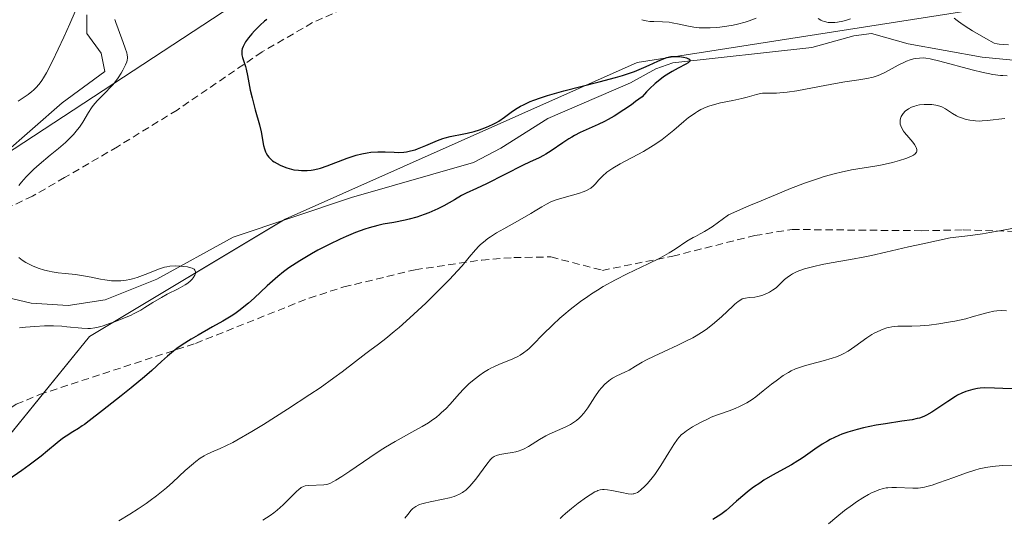
# Model space of a CAD drawing. Units: metres. Extents: x 632629 to 636123, y 4660283 to 4662645.
# Drawn here: x 634602 to 634735, y 4662496 to 4662563 of the extents above; entities that cross this region are included whole.
import ezdxf

# ---------------------------------------------------------------- set-up
doc = ezdxf.new("R2010")
doc.units = ezdxf.units.M
doc.header["$MEASUREMENT"] = 0
doc.linetypes.add('TRAZOSX2', pattern=[1.5, 1, -0.5])
for name, color, linetype, lineweight in [('Corriente natural lineal', 142, 'Continuous', 13), ('Curva de nivel maestra', 36, 'Continuous', 30), ('Curva de nivel normal', 36, 'Continuous', 0), ('Matorral', 135, 'Continuous', 0), ('Matorral CxS', 135, 'Continuous', 0), ('Senda', 19, 'TRAZOSX2', 0), ('Suelo desnudo', 252, 'Continuous', 0), ('Suelo desnudo CxS', 43, 'Continuous', 0)]:
    doc.layers.add(name, color=color, linetype=linetype, lineweight=lineweight)

# ---------------------------------------------------------------- blocks, each defined once
blk = doc.blocks.new('*U159')
at = {"layer": 'Curva de nivel normal', "color": 36, "linetype": 'Continuous', "lineweight": 0}
for points in [[(634615.03, 4662495.23, 480), (634616.51, 4662496.16, 480), (634617.64, 4662496.86, 480), (634618.71, 4662497.57, 480), (634619.27, 4662497.97, 480), (634620.13, 4662498.61, 480), (634621.45, 4662499.69, 480), (634622.33, 4662500.47, 480), (634624.01, 4662502.03, 480), (634625.1, 4662503.01, 480), (634625.43, 4662503.27, 480), (634626.01, 4662503.71, 480), (634626.54, 4662504.05, 480), (634626.87, 4662504.23, 480), (634627.54, 4662504.54, 480), (634628.71, 4662505.02, 480), (634629.48, 4662505.36, 480), (634630.43, 4662505.83, 480), (634630.99, 4662506.13, 480), (634633.02, 4662507.31, 480), (634634.58, 4662508.26, 480), (634637.84, 4662510.32, 480), (634640.87, 4662512.31, 480), (634642.25, 4662513.25, 480), (634644.11, 4662514.57, 480), (634645.2, 4662515.38, 480), (634648.41, 4662517.87, 480), (634648.97, 4662518.29, 480), (634650.14, 4662519.15, 480), (634651.12, 4662519.91, 480), (634652.27, 4662520.85, 480), (634652.92, 4662521.4, 480), (634654.39, 4662522.71, 480), (634656.52, 4662524.69, 480), (634657.58, 4662525.71, 480), (634659.06, 4662527.19, 480), (634659.72, 4662527.87, 480), (634660.83, 4662529.07, 480), (634661.43, 4662529.75, 480), (634662.39, 4662530.9, 480), (634663.24, 4662531.9, 480), (634663.7, 4662532.4, 480), (634663.94, 4662532.63, 480), (634664.31, 4662532.95, 480), (634664.93, 4662533.43, 480), (634665.28, 4662533.67, 480), (634666.09, 4662534.18, 480), (634667.07, 4662534.75, 480), (634669.25, 4662535.97, 480), (634670.75, 4662536.82, 480), (634671.3, 4662537.15, 480), (634672.22, 4662537.71, 480), (634672.83, 4662538.06, 480), (634673.45, 4662538.37, 480), (634673.79, 4662538.51, 480), (634674.15, 4662538.64, 480), (634674.92, 4662538.89, 480), (634677.2, 4662539.52, 480), (634677.95, 4662539.77, 480), (634678.26, 4662539.9, 480), (634678.67, 4662540.13, 480), (634678.85, 4662540.26, 480), (634679.2, 4662540.56, 480), (634679.42, 4662540.8, 480), (634679.93, 4662541.37, 480), (634680.41, 4662541.86, 480), (634681.03, 4662542.39, 480), (634681.4, 4662542.66, 480), (634681.83, 4662542.94, 480), (634682.8, 4662543.52, 480), (634685.96, 4662545.22, 480), (634687.28, 4662546, 480), (634688.04, 4662546.5, 480), (634688.51, 4662546.83, 480), (634689.41, 4662547.54, 480), (634690.08, 4662548.1, 480), (634691.41, 4662549.25, 480), (634692.07, 4662549.79, 480), (634692.4, 4662550.04, 480), (634692.98, 4662550.43, 480), (634693.28, 4662550.61, 480), (634693.73, 4662550.86, 480), (634694.42, 4662551.18, 480), (634694.79, 4662551.32, 480), (634695.55, 4662551.56, 480), (634696.36, 4662551.77, 480), (634698.06, 4662552.11, 480), (634699.26, 4662552.36, 480), (634699.98, 4662552.55, 480), (634701.24, 4662552.9, 480), (634701.81, 4662553.03, 480), (634702.08, 4662553.07, 480), (634702.63, 4662553.1, 480), (634703.94, 4662553.1, 480), (634704.85, 4662553.16, 480), (634705.4, 4662553.22, 480), (634706.71, 4662553.42, 480), (634709.75, 4662553.99, 480), (634711.95, 4662554.41, 480), (634713.19, 4662554.62, 480), (634715.09, 4662554.89, 480), (634716.16, 4662555.05, 480), (634717.04, 4662555.25, 480), (634717.56, 4662555.42, 480), (634717.91, 4662555.55, 480), (634718.61, 4662555.88, 480), (634719.19, 4662556.19, 480), (634720.39, 4662556.86, 480), (634721.26, 4662557.3, 480), (634721.53, 4662557.42, 480), (634722.03, 4662557.6, 480), (634722.49, 4662557.72, 480), (634722.78, 4662557.78, 480), (634723.31, 4662557.84, 480), (634723.82, 4662557.86, 480), (634724.13, 4662557.84, 480), (634724.72, 4662557.74, 480), (634726.06, 4662557.42, 480), (634730.41, 4662556.25, 480), (634731.91, 4662555.88, 480), (634732.58, 4662555.73, 480), (634733.2, 4662555.62, 480), (634734.25, 4662555.48, 480), (634734.56, 4662555.46, 480), (634735.14, 4662555.44, 480)], [(634735.34, 4662559.64, 480), (634734.59, 4662559.66, 480), (634734.07, 4662559.72, 480), (634733.81, 4662559.76, 480), (634733.4, 4662559.86, 480), (634732.28, 4662560.47, 480), (634730.45, 4662561.53, 480), (634729.95, 4662561.83, 480), (634729.08, 4662562.4, 480), (634728.37, 4662562.92, 480), (634727.96, 4662563.24, 480)], [(634713.98, 4662563.13, 480), (634713.28, 4662562.91, 480), (634712.93, 4662562.83, 480), (634712.19, 4662562.69, 480), (634711.85, 4662562.65, 480), (634711.53, 4662562.64, 480), (634710.94, 4662562.67, 480), (634710.43, 4662562.78, 480), (634710.13, 4662562.89, 480), (634709.94, 4662562.97, 480), (634709.58, 4662563.17, 480)], [(634701.21, 4662563.24, 480), (634700.6, 4662562.99, 480), (634700.27, 4662562.87, 480), (634699.73, 4662562.69, 480), (634698.68, 4662562.42, 480), (634698.11, 4662562.29, 480), (634697.22, 4662562.14, 480), (634696.31, 4662562.02, 480), (634695.86, 4662561.97, 480), (634694.97, 4662561.92, 480), (634694.54, 4662561.91, 480), (634693.91, 4662561.92, 480), (634693.51, 4662561.94, 480), (634692.76, 4662562.03, 480), (634692.06, 4662562.15, 480), (634690.77, 4662562.43, 480), (634689.86, 4662562.61, 480), (634689.42, 4662562.68, 480), (634688.52, 4662562.74, 480), (634687.37, 4662562.77, 480), (634686.83, 4662562.8, 480), (634686.32, 4662562.86, 480), (634686.09, 4662562.92, 480), (634685.75, 4662563.03, 480)]]:
    blk.add_polyline3d(points, dxfattribs=at)
blk = doc.blocks.new('*U160')
at = {"layer": 'Curva de nivel normal', "color": 36, "linetype": 'Continuous', "lineweight": 0}
blk.add_polyline3d([(634653.7, 4662495.58, 490), (634654.08, 4662496.1, 490), (634654.54, 4662496.66, 490), (634654.78, 4662496.89, 490), (634655.04, 4662497.1, 490), (634655.19, 4662497.19, 490), (634655.51, 4662497.35, 490), (634655.69, 4662497.43, 490), (634656, 4662497.54, 490), (634656.35, 4662497.63, 490), (634657.14, 4662497.81, 490), (634658.89, 4662498.15, 490), (634659.72, 4662498.34, 490), (634660.36, 4662498.54, 490), (634660.66, 4662498.65, 490), (634661.08, 4662498.84, 490), (634661.47, 4662499.06, 490), (634661.66, 4662499.19, 490), (634661.93, 4662499.4, 490), (634662.11, 4662499.56, 490), (634662.48, 4662499.92, 490), (634662.75, 4662500.22, 490), (634663.3, 4662500.89, 490), (634664.78, 4662502.92, 490), (634665.29, 4662503.52, 490), (634665.52, 4662503.75, 490), (634665.76, 4662503.92, 490), (634665.88, 4662503.99, 490), (634666.07, 4662504.09, 490), (634666.52, 4662504.22, 490), (634667.35, 4662504.34, 490), (634668.23, 4662504.46, 490), (634668.69, 4662504.56, 490), (634669.15, 4662504.69, 490), (634669.38, 4662504.78, 490), (634669.73, 4662504.93, 490), (634670.43, 4662505.31, 490), (634671.92, 4662506.24, 490), (634672.76, 4662506.72, 490), (634673.22, 4662506.94, 490), (634675.47, 4662507.95, 490), (634676.08, 4662508.28, 490), (634676.65, 4662508.63, 490), (634676.92, 4662508.82, 490), (634677.28, 4662509.13, 490), (634677.51, 4662509.35, 490), (634677.92, 4662509.81, 490), (634678.45, 4662510.54, 490), (634679.37, 4662511.99, 490), (634679.97, 4662512.85, 490), (634680.28, 4662513.23, 490), (634680.76, 4662513.74, 490), (634681.26, 4662514.17, 490), (634681.52, 4662514.36, 490), (634681.79, 4662514.53, 490), (634682.34, 4662514.83, 490), (634683.46, 4662515.36, 490), (634684.03, 4662515.64, 490), (634684.89, 4662516.14, 490), (634685.81, 4662516.69, 490), (634686.37, 4662517.01, 490), (634687.39, 4662517.53, 490), (634688.66, 4662518.12, 490), (634690.61, 4662519.01, 490), (634691.62, 4662519.5, 490), (634692.62, 4662520.01, 490), (634693.1, 4662520.28, 490), (634693.79, 4662520.7, 490), (634694.44, 4662521.13, 490), (634694.84, 4662521.42, 490), (634695.59, 4662522.01, 490), (634696.57, 4662522.86, 490), (634698.03, 4662524.28, 490), (634698.3, 4662524.53, 490), (634698.75, 4662524.91, 490), (634699.11, 4662525.15, 490), (634699.32, 4662525.25, 490), (634699.46, 4662525.29, 490), (634699.74, 4662525.36, 490), (634700.26, 4662525.43, 490), (634701.03, 4662525.5, 490), (634701.41, 4662525.57, 490), (634701.97, 4662525.71, 490), (634702.32, 4662525.84, 490), (634702.99, 4662526.16, 490), (634703.41, 4662526.42, 490), (634703.62, 4662526.56, 490), (634703.94, 4662526.82, 490), (634704.47, 4662527.31, 490), (634705.04, 4662527.87, 490), (634705.41, 4662528.17, 490), (634705.86, 4662528.49, 490), (634706.13, 4662528.65, 490), (634706.76, 4662528.96, 490), (634707.12, 4662529.11, 490), (634707.74, 4662529.32, 490), (634708.46, 4662529.52, 490), (634708.98, 4662529.65, 490), (634710.12, 4662529.89, 490), (634711.35, 4662530.12, 490), (634713.95, 4662530.58, 490), (634715.89, 4662530.94, 490), (634716.82, 4662531.13, 490), (634718.73, 4662531.56, 490), (634721.79, 4662532.28, 490), (634723.73, 4662532.72, 490), (634727.42, 4662533.5, 490), (634730.19, 4662533.85, 490), (634731.81, 4662534.08, 490), (634732.81, 4662534.24, 490), (634734.59, 4662534.55, 490), (634735.76, 4662534.77, 490)], dxfattribs=at)
blk = doc.blocks.new('*U161')
at = {"layer": 'Curva de nivel normal', "color": 36, "linetype": 'Continuous', "lineweight": 0}
blk.add_polyline3d([(634634.48, 4662495.32, 485), (634635.5, 4662495.98, 485), (634635.98, 4662496.32, 485), (634636.44, 4662496.68, 485), (634637.26, 4662497.4, 485), (634637.75, 4662497.88, 485), (634639.08, 4662499.24, 485), (634639.3, 4662499.44, 485), (634639.67, 4662499.73, 485), (634640.01, 4662499.9, 485), (634640.22, 4662499.96, 485), (634640.7, 4662500.03, 485), (634642.76, 4662500.12, 485), (634643.11, 4662500.16, 485), (634643.28, 4662500.2, 485), (634643.56, 4662500.3, 485), (634644.06, 4662500.54, 485), (634644.38, 4662500.72, 485), (634645.18, 4662501.24, 485), (634646.26, 4662501.97, 485), (634648.95, 4662503.82, 485), (634650.38, 4662504.76, 485), (634651.07, 4662505.2, 485), (634652.38, 4662505.97, 485), (634653.18, 4662506.43, 485), (634654.64, 4662507.21, 485), (634656.06, 4662507.99, 485), (634656.88, 4662508.49, 485), (634657.25, 4662508.75, 485), (634657.96, 4662509.27, 485), (634658.39, 4662509.63, 485), (634658.67, 4662509.88, 485), (634659.22, 4662510.4, 485), (634659.81, 4662511.04, 485), (634661.02, 4662512.41, 485), (634661.66, 4662513.09, 485), (634662, 4662513.42, 485), (634662.35, 4662513.75, 485), (634663.08, 4662514.37, 485), (634663.83, 4662514.94, 485), (634664.34, 4662515.29, 485), (634665.01, 4662515.7, 485), (634665.34, 4662515.88, 485), (634665.71, 4662516.07, 485), (634666.42, 4662516.39, 485), (634668.29, 4662517.13, 485), (634668.97, 4662517.45, 485), (634669.29, 4662517.63, 485), (634669.76, 4662517.95, 485), (634670.24, 4662518.34, 485), (634670.5, 4662518.56, 485), (634671.03, 4662519.09, 485), (634672.36, 4662520.45, 485), (634673.7, 4662521.75, 485), (634674.66, 4662522.63, 485), (634675.2, 4662523.1, 485), (634676.05, 4662523.81, 485), (634677.44, 4662524.89, 485), (634678.43, 4662525.6, 485), (634678.94, 4662525.95, 485), (634679.73, 4662526.46, 485), (634680.53, 4662526.95, 485), (634682.17, 4662527.85, 485), (634683.77, 4662528.67, 485), (634686.6, 4662530.02, 485), (634688.17, 4662530.79, 485), (634689.44, 4662531.49, 485), (634690.23, 4662531.98, 485), (634691.82, 4662533.05, 485), (634692.7, 4662533.56, 485), (634692.98, 4662533.71, 485), (634693.63, 4662534.04, 485), (634694.21, 4662534.36, 485), (634695.26, 4662535.01, 485), (634696.13, 4662535.62, 485), (634696.62, 4662535.98, 485), (634697.44, 4662536.62, 485), (634700.22, 4662537.84, 485), (634701.86, 4662538.54, 485), (634704.66, 4662539.7, 485), (634705.85, 4662540.18, 485), (634707.88, 4662540.95, 485), (634709.5, 4662541.51, 485), (634710.41, 4662541.8, 485), (634711.94, 4662542.22, 485), (634712.71, 4662542.41, 485), (634714.09, 4662542.7, 485), (634714.93, 4662542.85, 485), (634717.54, 4662543.28, 485), (634718.26, 4662543.41, 485), (634719.65, 4662543.72, 485), (634720.6, 4662543.97, 485), (634721.43, 4662544.24, 485), (634721.78, 4662544.37, 485), (634722.29, 4662544.6, 485), (634722.49, 4662544.71, 485), (634722.72, 4662544.89, 485), (634722.87, 4662545.09, 485), (634722.91, 4662545.19, 485), (634722.94, 4662545.35, 485), (634722.93, 4662545.47, 485), (634722.86, 4662545.72, 485), (634722.79, 4662545.85, 485), (634722.61, 4662546.14, 485), (634722.38, 4662546.44, 485), (634721.84, 4662547.08, 485), (634721.27, 4662547.76, 485), (634721.12, 4662547.97, 485), (634720.89, 4662548.35, 485), (634720.75, 4662548.69, 485), (634720.69, 4662548.9, 485), (634720.67, 4662549.03, 485), (634720.66, 4662549.28, 485), (634720.67, 4662549.42, 485), (634720.72, 4662549.67, 485), (634720.81, 4662549.91, 485), (634720.89, 4662550.07, 485), (634721.1, 4662550.36, 485), (634721.37, 4662550.64, 485), (634721.78, 4662550.95, 485), (634722.22, 4662551.18, 485), (634722.65, 4662551.35, 485), (634722.88, 4662551.41, 485), (634723.27, 4662551.49, 485), (634723.93, 4662551.56, 485), (634724.6, 4662551.56, 485), (634724.96, 4662551.54, 485), (634725.51, 4662551.46, 485), (634726.04, 4662551.32, 485), (634726.3, 4662551.22, 485), (634726.8, 4662550.96, 485), (634727.76, 4662550.34, 485), (634728.28, 4662550.04, 485), (634728.55, 4662549.9, 485), (634728.84, 4662549.78, 485), (634729.46, 4662549.58, 485), (634730.11, 4662549.44, 485), (634730.55, 4662549.38, 485), (634730.85, 4662549.35, 485), (634731.44, 4662549.32, 485), (634731.77, 4662549.33, 485), (634732.43, 4662549.37, 485), (634734.85, 4662549.64, 485)], dxfattribs=at)
blk = doc.blocks.new('*U167')
at = {"layer": 'Curva de nivel normal', "color": 36, "linetype": 'Continuous', "lineweight": 0}
blk.add_polyline3d([(634736.75, 4662502.77, 505), (634734.56, 4662502.71, 505), (634733.58, 4662502.65, 505), (634733.12, 4662502.6, 505), (634732.24, 4662502.46, 505), (634731.37, 4662502.26, 505), (634730.78, 4662502.09, 505), (634729.52, 4662501.68, 505), (634727.95, 4662501.12, 505), (634725.87, 4662500.37, 505), (634724.99, 4662500.07, 505), (634724.28, 4662499.86, 505), (634723.97, 4662499.79, 505), (634723.43, 4662499.69, 505), (634723.1, 4662499.66, 505), (634722.41, 4662499.65, 505), (634720.19, 4662499.75, 505), (634719.55, 4662499.74, 505), (634719.02, 4662499.71, 505), (634718.76, 4662499.68, 505), (634718.38, 4662499.61, 505), (634717.78, 4662499.44, 505), (634717.14, 4662499.18, 505), (634716.79, 4662499.01, 505), (634716.41, 4662498.81, 505), (634715.61, 4662498.34, 505), (634714.78, 4662497.79, 505), (634714.22, 4662497.41, 505), (634713.16, 4662496.62, 505), (634712.13, 4662495.78, 505), (634710.99, 4662494.81, 505)], dxfattribs=at)
blk = doc.blocks.new('*U171')
at = {"layer": 'Curva de nivel normal', "color": 36, "linetype": 'Continuous', "lineweight": 0}
blk.add_polyline3d([(634735.04, 4662523.64, 495), (634734.39, 4662523.67, 495), (634733.75, 4662523.64, 495), (634733.34, 4662523.59, 495), (634732.56, 4662523.44, 495), (634731.73, 4662523.21, 495), (634730.42, 4662522.81, 495), (634729.54, 4662522.58, 495), (634728.05, 4662522.25, 495), (634727.21, 4662522.09, 495), (634725.9, 4662521.88, 495), (634724.59, 4662521.72, 495), (634723.97, 4662521.66, 495), (634723.38, 4662521.62, 495), (634722.27, 4662521.59, 495), (634720.37, 4662521.55, 495), (634719.54, 4662521.47, 495), (634719.15, 4662521.39, 495), (634718.89, 4662521.33, 495), (634718.39, 4662521.18, 495), (634717.67, 4662520.87, 495), (634717.18, 4662520.62, 495), (634716.86, 4662520.43, 495), (634716.19, 4662519.99, 495), (634714.56, 4662518.81, 495), (634713.63, 4662518.21, 495), (634712.96, 4662517.83, 495), (634712.61, 4662517.66, 495), (634712.06, 4662517.42, 495), (634711.48, 4662517.22, 495), (634710.26, 4662516.87, 495), (634708.56, 4662516.45, 495), (634707.72, 4662516.21, 495), (634706.91, 4662515.94, 495), (634706.51, 4662515.78, 495), (634705.94, 4662515.51, 495), (634705.57, 4662515.32, 495), (634704.87, 4662514.89, 495), (634703.89, 4662514.19, 495), (634703.28, 4662513.72, 495), (634702.16, 4662512.8, 495), (634701.14, 4662512.01, 495), (634700.66, 4662511.67, 495), (634699.95, 4662511.22, 495), (634699.22, 4662510.83, 495), (634698.85, 4662510.65, 495), (634698.47, 4662510.49, 495), (634697.67, 4662510.18, 495), (634695.99, 4662509.58, 495), (634695.13, 4662509.24, 495), (634694.7, 4662509.05, 495), (634693.87, 4662508.65, 495), (634693.08, 4662508.22, 495), (634692.6, 4662507.93, 495), (634691.78, 4662507.41, 495), (634691.32, 4662507.06, 495), (634691.12, 4662506.9, 495), (634690.78, 4662506.54, 495), (634690.56, 4662506.27, 495), (634690.08, 4662505.57, 495), (634689.4, 4662504.46, 495), (634688.33, 4662502.73, 495), (634687.77, 4662501.9, 495), (634687.5, 4662501.52, 495), (634686.97, 4662500.84, 495), (634686.47, 4662500.26, 495), (634686.15, 4662499.93, 495), (634685.6, 4662499.41, 495), (634685.28, 4662499.17, 495), (634685.14, 4662499.07, 495), (634684.91, 4662498.96, 495), (634684.68, 4662498.89, 495), (634684.56, 4662498.87, 495), (634684.36, 4662498.86, 495), (634683.9, 4662498.89, 495), (634683.02, 4662499.05, 495), (634681.7, 4662499.33, 495), (634681.1, 4662499.44, 495), (634680.65, 4662499.48, 495), (634680.44, 4662499.47, 495), (634680.13, 4662499.43, 495), (634679.81, 4662499.34, 495), (634679.65, 4662499.27, 495), (634679.38, 4662499.14, 495), (634678.76, 4662498.77, 495), (634678.26, 4662498.44, 495), (634677.12, 4662497.61, 495), (634676.23, 4662496.91, 495), (634675.4, 4662496.21, 495), (634675.03, 4662495.88, 495), (634674.7, 4662495.57, 495)], dxfattribs=at)
blk = doc.blocks.new('*U175')
at = {"layer": 'Curva de nivel maestra', "color": 36, "linetype": 'Continuous', "lineweight": 30}
blk.add_polyline3d([(634737.23, 4662513.05, 500), (634734.58, 4662513.16, 500), (634733.43, 4662513.2, 500), (634732.13, 4662513.21, 500), (634731.48, 4662513.17, 500), (634731.12, 4662513.13, 500), (634730.48, 4662513.01, 500), (634729.86, 4662512.84, 500), (634729.54, 4662512.73, 500), (634729.02, 4662512.51, 500), (634728.45, 4662512.22, 500), (634728.14, 4662512.04, 500), (634727.1, 4662511.37, 500), (634725.64, 4662510.38, 500), (634724.98, 4662509.95, 500), (634724.22, 4662509.51, 500), (634723.86, 4662509.35, 500), (634723.3, 4662509.14, 500), (634722.99, 4662509.06, 500), (634722.28, 4662508.91, 500), (634720.92, 4662508.7, 500), (634718.68, 4662508.38, 500), (634717.44, 4662508.17, 500), (634715.73, 4662507.83, 500), (634714.87, 4662507.61, 500), (634713.59, 4662507.23, 500), (634712.77, 4662506.94, 500), (634712.37, 4662506.77, 500), (634711.78, 4662506.51, 500), (634711.22, 4662506.22, 500), (634710.85, 4662506.02, 500), (634710.15, 4662505.6, 500), (634709.14, 4662504.93, 500), (634707.89, 4662504.05, 500), (634707.29, 4662503.64, 500), (634706.84, 4662503.35, 500), (634705.97, 4662502.83, 500), (634703.41, 4662501.4, 500), (634702.26, 4662500.72, 500), (634701.69, 4662500.35, 500), (634700.85, 4662499.78, 500), (634700.04, 4662499.18, 500), (634699.65, 4662498.86, 500), (634698.55, 4662497.89, 500), (634697.61, 4662497.04, 500), (634697.15, 4662496.65, 500), (634696.44, 4662496.1, 500), (634696.08, 4662495.86, 500), (634695.34, 4662495.43, 500)], dxfattribs=at)
blk = doc.blocks.new('*U179')
at = {"layer": 'Curva de nivel maestra', "color": 36, "linetype": 'Continuous', "lineweight": 30}
blk.add_polyline3d([(634635.04, 4662563.06, 475), (634634.73, 4662562.81, 475), (634634.12, 4662562.27, 475), (634633.36, 4662561.51, 475), (634633.01, 4662561.13, 475), (634632.55, 4662560.56, 475), (634632.17, 4662560.02, 475), (634632.02, 4662559.76, 475), (634631.83, 4662559.4, 475), (634631.72, 4662559.07, 475), (634631.67, 4662558.86, 475), (634631.64, 4662558.47, 475), (634631.66, 4662558.29, 475), (634631.74, 4662557.92, 475), (634632.14, 4662556.69, 475), (634632.25, 4662556.32, 475), (634632.43, 4662555.47, 475), (634632.8, 4662553.5, 475), (634633.03, 4662552.44, 475), (634633.45, 4662550.85, 475), (634634.02, 4662548.82, 475), (634634.25, 4662547.88, 475), (634634.6, 4662546.02, 475), (634634.71, 4662545.56, 475), (634634.86, 4662545.14, 475), (634634.96, 4662544.95, 475), (634635.12, 4662544.67, 475), (634635.32, 4662544.41, 475), (634635.48, 4662544.25, 475), (634635.82, 4662543.94, 475), (634636.01, 4662543.81, 475), (634636.42, 4662543.56, 475), (634636.85, 4662543.34, 475), (634637.14, 4662543.21, 475), (634637.73, 4662542.99, 475), (634638.06, 4662542.89, 475), (634638.69, 4662542.74, 475), (634639.3, 4662542.65, 475), (634639.7, 4662542.62, 475), (634640.47, 4662542.62, 475), (634641.04, 4662542.67, 475), (634641.32, 4662542.72, 475), (634641.91, 4662542.84, 475), (634642.31, 4662542.95, 475), (634643.19, 4662543.24, 475), (634645.9, 4662544.29, 475), (634646.71, 4662544.57, 475), (634647.1, 4662544.69, 475), (634647.88, 4662544.88, 475), (634648.62, 4662545.02, 475), (634649.11, 4662545.09, 475), (634650.04, 4662545.16, 475), (634651.03, 4662545.16, 475), (634652.25, 4662545.1, 475), (634652.82, 4662545.08, 475), (634653.55, 4662545.11, 475), (634653.91, 4662545.16, 475), (634654.48, 4662545.27, 475), (634655.09, 4662545.44, 475), (634655.42, 4662545.56, 475), (634656.53, 4662546, 475), (634658.09, 4662546.67, 475), (634658.83, 4662546.95, 475), (634659.17, 4662547.06, 475), (634659.81, 4662547.22, 475), (634661.66, 4662547.58, 475), (634662.12, 4662547.68, 475), (634663.06, 4662547.92, 475), (634663.77, 4662548.13, 475), (634664.75, 4662548.47, 475), (634665.57, 4662548.83, 475), (634666.08, 4662549.11, 475), (634666.42, 4662549.32, 475), (634667.16, 4662549.85, 475), (634668.07, 4662550.52, 475), (634668.64, 4662550.91, 475), (634669.33, 4662551.31, 475), (634669.72, 4662551.52, 475), (634670.63, 4662551.94, 475), (634671.15, 4662552.15, 475), (634672.02, 4662552.46, 475), (634673, 4662552.78, 475), (634675.21, 4662553.4, 475), (634679.99, 4662554.6, 475), (634682.16, 4662555.19, 475), (634683.11, 4662555.48, 475), (634684.73, 4662556.03, 475), (634686.03, 4662556.56, 475), (634686.75, 4662556.87, 475), (634687.89, 4662557.41, 475), (634688.76, 4662557.78, 475), (634689.13, 4662557.91, 475), (634689.67, 4662558.03, 475), (634689.94, 4662558.06, 475), (634690.52, 4662558.07, 475), (634691.1, 4662558.02, 475), (634691.39, 4662557.98, 475), (634691.78, 4662557.88, 475), (634692.07, 4662557.75, 475), (634692.17, 4662557.67, 475), (634692.23, 4662557.55, 475), (634692.19, 4662557.38, 475), (634692.01, 4662557.21, 475), (634691.69, 4662557.01, 475), (634690.65, 4662556.47, 475), (634689.84, 4662556.03, 475), (634689.4, 4662555.76, 475), (634688.69, 4662555.29, 475), (634687.94, 4662554.73, 475), (634687.55, 4662554.41, 475), (634686.77, 4662553.69, 475), (634686.37, 4662553.28, 475), (634685.78, 4662552.61, 475), (634684.9, 4662551.94, 475), (634684.34, 4662551.53, 475), (634683.32, 4662550.82, 475), (634681.98, 4662549.98, 475), (634681.19, 4662549.53, 475), (634680.71, 4662549.27, 475), (634679.84, 4662548.84, 475), (634677.41, 4662547.75, 475), (634676.66, 4662547.37, 475), (634676.28, 4662547.15, 475), (634675.88, 4662546.91, 475), (634675.07, 4662546.38, 475), (634673.49, 4662545.3, 475), (634672.78, 4662544.85, 475), (634672.45, 4662544.66, 475), (634671.84, 4662544.34, 475), (634670.54, 4662543.76, 475), (634669.71, 4662543.37, 475), (634664.72, 4662540.82, 475), (634663.4, 4662540.19, 475), (634662, 4662539.55, 475), (634661.37, 4662539.24, 475), (634660.4, 4662538.68, 475), (634658.97, 4662537.86, 475), (634658.16, 4662537.44, 475), (634656.95, 4662536.91, 475), (634656.31, 4662536.67, 475), (634655.3, 4662536.33, 475), (634654.28, 4662536.04, 475), (634653.76, 4662535.91, 475), (634652.2, 4662535.61, 475), (634650.78, 4662535.35, 475), (634650.04, 4662535.19, 475), (634648.88, 4662534.89, 475), (634648.28, 4662534.69, 475), (634647.04, 4662534.24, 475), (634645.78, 4662533.71, 475), (634644.97, 4662533.34, 475), (634643.44, 4662532.6, 475), (634641.95, 4662531.84, 475), (634641.07, 4662531.36, 475), (634639.5, 4662530.43, 475), (634638.52, 4662529.79, 475), (634638.03, 4662529.46, 475), (634637.29, 4662528.91, 475), (634636.54, 4662528.31, 475), (634636.15, 4662527.98, 475), (634635.1, 4662527.03, 475), (634633.33, 4662525.37, 475), (634632.55, 4662524.67, 475), (634632.17, 4662524.35, 475), (634631.44, 4662523.78, 475), (634630.7, 4662523.26, 475), (634630.19, 4662522.92, 475), (634629.1, 4662522.26, 475), (634627.7, 4662521.47, 475), (634625.74, 4662520.37, 475), (634624.82, 4662519.83, 475), (634623.58, 4662519.04, 475), (634622.86, 4662518.53, 475), (634622.42, 4662518.19, 475), (634621.61, 4662517.53, 475), (634620.77, 4662516.78, 475), (634619.47, 4662515.59, 475), (634618.49, 4662514.73, 475), (634616.68, 4662513.24, 475), (634615.34, 4662512.15, 475), (634612.81, 4662510.14, 475), (634611.03, 4662508.77, 475), (634610.37, 4662508.29, 475), (634610.07, 4662508.08, 475), (634609.56, 4662507.73, 475), (634608.82, 4662507.27, 475), (634607.88, 4662506.68, 475), (634607.42, 4662506.36, 475), (634606.68, 4662505.78, 475), (634605.39, 4662504.71, 475), (634604.5, 4662503.99, 475), (634602.91, 4662502.78, 475), (634601.9, 4662502.04, 475), (634600.02, 4662500.72, 475)], dxfattribs=at)

msp = doc.modelspace()

# ---------------------------------------------------------------- linework, layer by layer
at = {"layer": 'Corriente natural lineal', "color": 142, "linetype": 'Continuous', "lineweight": 13}
for points in [[(634610.7, 4662563.67, 468.73), (634610.68, 4662561.15, 468.54), (634612.64, 4662558.51, 468.48), (634613.13, 4662556.02, 469.05), (634607.38, 4662551.76, 468.1), (634599.35, 4662544.76, 467.46)], [(634736.9, 4662557.47, 479.74), (634731.75, 4662557.98, 478.92), (634721.74, 4662559.78, 479.04), (634716.8, 4662561.14, 478.79), (634714.39, 4662560.84, 478.71), (634708.73, 4662559.26, 477.03), (634689.95, 4662557.2, 475.8), (634687.64, 4662556.4, 475.56), (634684.21, 4662554.5, 474.76), (634673.01, 4662549.68, 473.66), (634666.66, 4662545.64, 473.4), (634662.99, 4662543.71, 472.8), (634646.5, 4662538.97, 471.87), (634630.46, 4662533.6, 470.81), (634620.14, 4662527.93, 469.64), (634613.19, 4662525.14, 469.04), (634608.18, 4662524.36, 468.42), (634603.18, 4662524.68, 468.3), (634591.5, 4662527.43, 466.74), (634586.59, 4662528.2, 465.59), (634584.11, 4662528.04, 465.59)]]:
    msp.add_polyline3d(points, dxfattribs=at)
at = {"layer": 'Curva de nivel normal', "color": 36, "linetype": 'Continuous', "lineweight": 0}
for points in [[(634601.43, 4662552.01, 470), (634602.34, 4662552.62, 470), (634602.75, 4662552.91, 470), (634603.25, 4662553.3, 470), (634603.48, 4662553.5, 470), (634603.8, 4662553.8, 470), (634604.25, 4662554.29, 470), (634604.63, 4662554.81, 470), (634604.85, 4662555.15, 470), (634605.23, 4662555.83, 470), (634606.04, 4662557.4, 470), (634607.58, 4662560.65, 470), (634608.39, 4662562.45, 470), (634609.12, 4662564.13, 470)], [(634614.5, 4662563.04, 470), (634614.61, 4662562.64, 470), (634614.91, 4662561.77, 470), (634615.61, 4662559.96, 470), (634615.89, 4662559.18, 470), (634616.08, 4662558.56, 470), (634616.14, 4662558.29, 470), (634616.17, 4662557.98, 470), (634616.17, 4662557.83, 470), (634616.13, 4662557.54, 470), (634616.09, 4662557.34, 470), (634615.94, 4662556.92, 470), (634615.58, 4662556.19, 470), (634615.34, 4662555.79, 470), (634614.92, 4662555.15, 470), (634614.43, 4662554.5, 470), (634614.16, 4662554.18, 470), (634613.87, 4662553.86, 470), (634613.27, 4662553.24, 470), (634612.08, 4662552.03, 470), (634611.56, 4662551.41, 470), (634611.32, 4662551.1, 470), (634610.91, 4662550.46, 470), (634610.14, 4662549.16, 470), (634609.7, 4662548.5, 470), (634609.44, 4662548.17, 470), (634608.87, 4662547.51, 470), (634608.24, 4662546.86, 470), (634607.79, 4662546.43, 470), (634606.84, 4662545.6, 470), (634605.74, 4662544.69, 470), (634604.26, 4662543.46, 470), (634603.54, 4662542.81, 470), (634603.19, 4662542.47, 470), (634602.51, 4662541.78, 470), (634601.87, 4662541.07, 470), (634601.48, 4662540.61, 470)], [(634601.51, 4662530.88, 470), (634601.72, 4662530.7, 470), (634601.95, 4662530.52, 470), (634602.45, 4662530.19, 470), (634602.98, 4662529.89, 470), (634603.35, 4662529.72, 470), (634604.11, 4662529.41, 470), (634604.99, 4662529.13, 470), (634605.59, 4662528.99, 470), (634605.99, 4662528.91, 470), (634606.8, 4662528.79, 470), (634607.75, 4662528.7, 470), (634609.15, 4662528.55, 470), (634609.95, 4662528.44, 470), (634611.28, 4662528.18, 470), (634612.52, 4662527.93, 470), (634613.14, 4662527.82, 470), (634614.04, 4662527.72, 470), (634614.46, 4662527.69, 470), (634615.27, 4662527.7, 470), (634616.03, 4662527.79, 470), (634616.52, 4662527.88, 470), (634616.85, 4662527.96, 470), (634617.5, 4662528.15, 470), (634618.59, 4662528.54, 470), (634620.54, 4662529.31, 470), (634621.2, 4662529.53, 470), (634621.5, 4662529.61, 470), (634621.93, 4662529.68, 470), (634622.63, 4662529.72, 470), (634623.36, 4662529.7, 470), (634623.74, 4662529.66, 470), (634624.29, 4662529.58, 470), (634624.76, 4662529.47, 470), (634624.95, 4662529.4, 470), (634625.1, 4662529.32, 470), (634625.19, 4662529.26, 470), (634625.31, 4662529.14, 470), (634625.39, 4662528.93, 470), (634625.39, 4662528.78, 470), (634625.37, 4662528.67, 470), (634625.29, 4662528.45, 470), (634625.08, 4662528.09, 470), (634624.93, 4662527.91, 470), (634624.63, 4662527.62, 470), (634624.22, 4662527.31, 470), (634623.97, 4662527.15, 470), (634623.05, 4662526.64, 470), (634621.55, 4662525.88, 470), (634620.77, 4662525.45, 470), (634619.61, 4662524.75, 470), (634618.54, 4662524.08, 470), (634617.98, 4662523.75, 470), (634617.08, 4662523.27, 470), (634616.59, 4662523.03, 470), (634615.58, 4662522.59, 470), (634614.56, 4662522.2, 470), (634613.91, 4662521.97, 470), (634612.75, 4662521.59, 470), (634612.06, 4662521.41, 470), (634611.76, 4662521.34, 470), (634611.21, 4662521.27, 470), (634610.84, 4662521.25, 470), (634610.01, 4662521.29, 470), (634608, 4662521.5, 470), (634607.31, 4662521.55, 470), (634606.17, 4662521.61, 470), (634605.57, 4662521.62, 470), (634604.95, 4662521.61, 470), (634603.67, 4662521.54, 470), (634602.39, 4662521.43, 470), (634601.57, 4662521.33, 470)]]:
    msp.add_polyline3d(points, dxfattribs=at)
at = {"layer": 'Matorral', "color": 135, "linetype": 'Continuous', "lineweight": 0}
for points in [[(634674.73, 4662599.83, 481.87), (634670.5, 4662583.95, 479.17), (634653.53, 4662576.03, 476.96), (634631.75, 4662565.86, 472.79), (634591.38, 4662539.4, 466.73), (634584.18, 4662531.62, 466.26), (634579.77, 4662526.85, 465.98), (634573.77, 4662520.36, 465.25), (634556.2, 4662501.36, 466.11), (634544.45, 4662492.36, 463.37), (634523.49, 4662476.31, 468.25)], [(634540.19, 4662441.03, 481.4), (634552.2, 4662454.34, 480.01), (634585.92, 4662489.2, 475.71), (634604.83, 4662512.5, 473.43), (634611.05, 4662520.17, 470.52), (634637.18, 4662535.85, 471.76), (634637.51, 4662536.05, 471.82), (634685.13, 4662557.22, 475.96), (634731.58, 4662564.49, 480.62)]]:
    msp.add_polyline3d(points, dxfattribs=at)
at = {"layer": 'Matorral CxS', "color": 135, "linetype": 'Continuous', "lineweight": 0}
msp.add_polyline3d([(634731.58, 4662564.49, 480.62), (634685.13, 4662557.22, 475.96), (634637.51, 4662536.05, 471.82), (634611.05, 4662520.17, 470.52), (634585.92, 4662489.2, 475.71), (634552.2, 4662454.34, 480.01), (634540.19, 4662441.03, 481.4), (634507.55, 4662415.52, 478.52), (634464.06, 4662359.34, 478.67), (634437.98, 4662294.95, 476.41), (634420.6, 4662286.44, 474.11), (634402.7, 4662313.78, 468.23), (634416.94, 4662326.98, 469.55), (634444.64, 4662379.79, 471.93), (634480.63, 4662423.54, 469.69), (634498.75, 4662449.69, 469.01), (634517.01, 4662469.59, 468.58), (634523.49, 4662476.3, 468.25), (634556.2, 4662501.36, 466.11), (634591.38, 4662539.4, 466.73), (634631.75, 4662565.86, 472.79), (634670.5, 4662583.94, 479.17), (634674.73, 4662599.83, 481.87), (634731.58, 4662564.49, 480.62)], close=True, dxfattribs=at)
msp.add_polyline3d([(634762.39, 4662396.28, 549.3), (634731.58, 4662378.13, 549.59), (634712.62, 4662353.4, 549.46), (634680.63, 4662332.08, 549.7), (634666.6, 4662323.66, 549.43), (634645.84, 4662314.12, 549.52), (634632.21, 4662303.53, 549.48), (634632.21, 4662303.53, 549.48), (634597.33, 4662352.08, 532.41), (634589.93, 4662384.91, 517.76), (634590.98, 4662401.85, 510.31), (634583.58, 4662412.44, 504.42), (634563.47, 4662419.85, 496.08), (634540.19, 4662441.03, 481.4), (634552.2, 4662454.34, 480.01), (634585.92, 4662489.2, 475.71), (634611.05, 4662520.17, 470.52), (634637.51, 4662536.05, 471.82), (634685.13, 4662557.22, 475.96), (634731.58, 4662564.49, 480.62), (634751.68, 4662566.6, 486)], dxfattribs=at)
at = {"layer": 'Senda', "color": 19, "linetype": 'TRAZOSX2', "lineweight": 0}
for points in [[(634652.03, 4662633.99, 482.87), (634655.83, 4662628.05, 482.86), (634659.98, 4662623.5, 482.49), (634661.24, 4662621.25, 482.21), (634661.34, 4662620.19, 482.03), (634660.23, 4662615.34, 481.1), (634657.31, 4662606.94, 479.93), (634655.95, 4662601.35, 479.28), (634654.67, 4662591.46, 478.18), (634653.27, 4662572.45, 477.07), (634652.42, 4662570.16, 476.97), (634651.66, 4662569.09, 476.88), (634649.99, 4662567.17, 476.48), (634648.02, 4662565.69, 476.21), (634641.23, 4662562.63, 475.93), (634634.39, 4662558.67, 475.12), (634622.9, 4662550.81, 473.98), (634614.84, 4662545.85, 472.9), (634607.69, 4662541.66, 471.77), (634603.35, 4662539.17, 470.89), (634596.12, 4662535.71, 468.31)], [(634584.74, 4662499.53, 472.46), (634592.74, 4662505.82, 472.71), (634601.15, 4662511, 473.11), (634604.31, 4662512.33, 473.38), (634625.4, 4662519.24, 474.85), (634640.75, 4662525.37, 476.71), (634645.45, 4662526.87, 477.43), (634655.1, 4662529.21, 478.62), (634664.1, 4662530.52, 480.11), (634668.44, 4662530.85, 481.01), (634673.45, 4662530.94, 482.1), (634680.41, 4662529.12, 484.03), (634689.92, 4662531.04, 485.28), (634701.01, 4662533.83, 486.12), (634706.06, 4662534.65, 487.17), (634723.55, 4662534.48, 488.88), (634729.21, 4662534.59, 489.29), (634745.52, 4662534.13, 491.04)]]:
    msp.add_polyline3d(points, dxfattribs=at)
at = {"layer": 'Suelo desnudo', "color": 252, "linetype": 'Continuous', "lineweight": 0}
msp.add_polyline3d([(634674.73, 4662599.83, 481.87), (634670.5, 4662583.95, 479.17), (634653.53, 4662576.03, 476.96), (634631.75, 4662565.86, 472.79), (634591.38, 4662539.4, 466.73), (634584.18, 4662531.62, 466.26), (634579.77, 4662526.85, 465.98), (634573.77, 4662520.36, 465.25), (634556.2, 4662501.36, 466.11), (634544.45, 4662492.36, 463.37), (634523.49, 4662476.31, 468.25)], dxfattribs=at)
at = {"layer": 'Suelo desnudo CxS', "color": 43, "linetype": 'Continuous', "lineweight": 0}
msp.add_polyline3d([(634586.73, 4662632.75, 488.53), (634651.85, 4662633.99, 482.83), (634656.74, 4662630.53, 483.4), (634674.73, 4662599.83, 481.87), (634674.73, 4662599.83, 481.87), (634670.5, 4662583.94, 479.17), (634631.75, 4662565.86, 472.79), (634591.38, 4662539.4, 466.73)], dxfattribs=at)

# ---------------------------------------------------------------- block references
at = {"layer": 'Curva de nivel maestra', "color": 36, "linetype": 'Continuous', "lineweight": 30}
for name in ['*U175', '*U179']:
    msp.add_blockref(name, (0, 0), dxfattribs=at)
at = {"layer": 'Curva de nivel normal', "color": 36, "linetype": 'Continuous', "lineweight": 0}
for name in ['*U160', '*U171', '*U167', '*U159', '*U161']:
    msp.add_blockref(name, (0, 0), dxfattribs=at)

doc.saveas('drawing.dxf')
